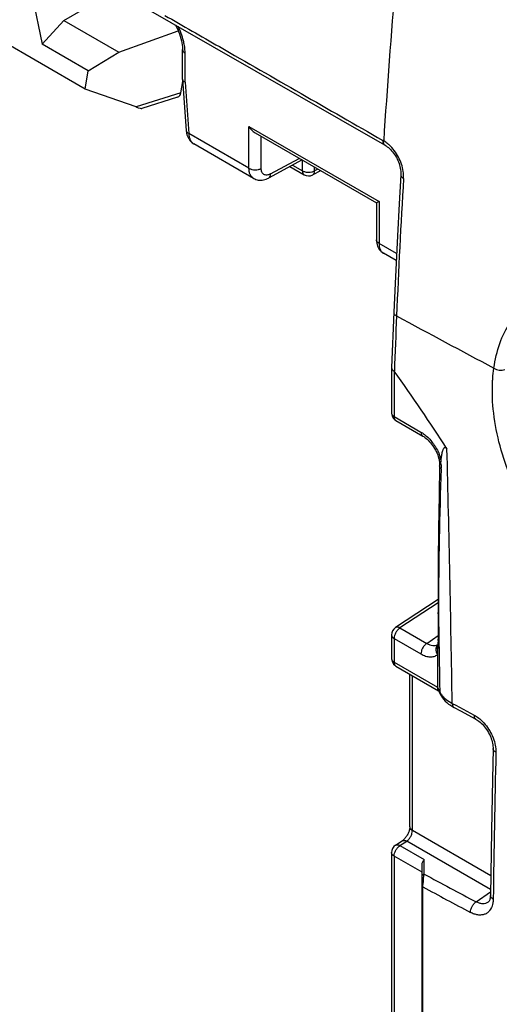
# Model space of a CAD drawing. Units: millimetres. Extents: x -40.8 to 46.2, y -49.2 to 50.
# Drawn here: x 14.5 to 25.5, y -12.8 to 9.8 of the extents above; entities that cross this region are included whole.
import ezdxf

# ---------------------------------------------------------------- set-up
doc = ezdxf.new("R2010")
doc.units = ezdxf.units.MM
doc.header["$LTSCALE"] = 16.335
doc.layers.get('0').update_dxf_attribs({"linetype": 'CONTINUOUS'})
doc.layers.add('DRAFT', color=7, linetype='CONTINUOUS')
doc.layers.add('RACCORDO', color=7, linetype='CONTINUOUS')

msp = doc.modelspace()

# ---------------------------------------------------------------- linework, layer by layer
at = {"color": 7, "linetype": 'CONTINUOUS'}
for p, q in [((14.676, 11.029), (15.045, 9.227)), ((16.026, 8.201), (12.655, 10.147)), ((15.045, 9.227), (15.542, 9.774)), ((15.542, 9.774), (16.804, 9.045)), ((16.096, 8.62), (15.045, 9.227)), ((16.096, 8.62), (16.804, 9.045)), ((18.26, 8.431), (18.26, 9.103)), ((16.026, 8.201), (16.096, 8.62)), ((18.26, 8.427), (18.26, 8.431)), ((18.26, 8.427), (18.346, 7.246)), ((17.194, 7.791), (16.026, 8.201)), ((18.141, 8.012), (17.328, 7.754)), ((18.52, 6.943), (18.52, 6.943)), ((23.147, 0.603), (23.761, 0.248)), ((24.147, -0.435), (24.134, -1.107)), ((24.139, -0.314), (24.14, -0.319)), ((24.14, -0.319), (24.142, -0.333)), ((24.142, -0.333), (24.144, -0.362)), ((24.144, -0.362), (24.146, -0.39)), ((24.146, -0.39), (24.147, -0.417)), ((24.147, -0.417), (24.147, -0.435)), ((24.134, -1.107), (24.123, -1.867)), ((24.123, -1.867), (24.115, -2.647)), ((24.115, -2.647), (24.112, -3.448)), ((24.112, -3.497), (23.137, -4.14)), ((24.112, -3.448), (24.111, -4.407)), ((24.098, -4.631), (24.098, -4.757)), ((24.1, -4.545), (24.099, -4.546)), ((24.099, -4.547), (24.099, -4.546)), ((24.098, -4.757), (24.098, -5.505)), ((23.147, -5.024), (24.124, -5.588)), ((23.464, -8.709), (23.464, -5.207)), ((24.11, -5.559), (24.163, -5.668)), ((24.438, -5.95), (24.477, -5.972)), ((24.477, -5.972), (24.477, -5.972)), ((24.477, -5.972), (24.622, -6.05)), ((24.622, -6.05), (24.977, -6.241)), ((25.371, -6.913), (25.356, -7.624)), ((25.356, -7.624), (25.334, -8.788)), ((25.334, -8.788), (25.31, -10.277)), ((23.137, -9.127), (23.29, -9.026)), ((23.745, -21.969), (23.745, -9.576)), ((25.257, -10.432), (25.257, -10.432))]:
    msp.add_line(p, q, dxfattribs=at)
at = {"color": 250, "linetype": 'CONTINUOUS'}
for p, q in [((18.319, 8.355), (18.319, 9.021)), ((18.319, 8.355), (18.404, 7.179)), ((18.221, 8.116), (17.194, 7.791)), ((19.781, 6.384), (18.404, 7.179)), ((23.105, 1.738), (23.105, 0.694)), ((23.105, 0.694), (23.719, 0.34)), ((24.112, -3.573), (23.239, -4.148)), ((24.119, -3.698), (24.118, -3.795)), ((24.118, -3.795), (24.118, -3.825)), ((24.118, -3.825), (24.118, -4.437)), ((24.118, -3.825), (24.129, -4.406)), ((23.137, -4.14), (23.137, -4.14)), ((23.239, -4.148), (23.853, -4.502)), ((23.105, -4.388), (23.719, -4.743)), ((23.105, -4.388), (23.105, -4.932)), ((23.853, -4.502), (24.111, -4.32)), ((24.129, -4.406), (24.129, -4.42)), ((24.129, -4.42), (24.131, -4.521)), ((24.131, -4.521), (24.132, -4.546)), ((23.105, -4.932), (24.098, -5.506)), ((23.522, -8.791), (23.522, -5.241)), ((24.098, -5.505), (24.15, -5.611)), ((24.149, -5.558), (24.15, -5.611)), ((24.436, -5.876), (24.519, -5.921)), ((24.519, -5.921), (24.936, -6.144)), ((25.317, -9.827), (23.522, -8.791)), ((23.239, -9.135), (23.393, -9.034)), ((23.239, -9.135), (23.793, -9.455)), ((25.312, -10.142), (23.393, -9.034)), ((23.745, -9.745), (23.105, -9.376)), ((23.105, -9.376), (23.105, -21.262)), ((23.793, -9.79), (23.793, -9.455)), ((23.761, -21.919), (23.761, -10.083)), ((24.982, -10.425), (25.311, -10.193))]:
    msp.add_line(p, q, dxfattribs=at)
at = {"color": 7, "linetype": 'CONTINUOUS'}
for points in [[(18.097, 9.669), (18.123, 9.62), (18.148, 9.568), (18.17, 9.516), (18.19, 9.463), (18.208, 9.411), (18.223, 9.36), (18.236, 9.309), (18.245, 9.26), (18.253, 9.213), (18.258, 9.167), (18.26, 9.124), (18.26, 9.103)], [(18.346, 7.246), (18.348, 7.227), (18.353, 7.19), (18.361, 7.155), (18.372, 7.123), (18.385, 7.092), (18.4, 7.064), (18.417, 7.037), (18.436, 7.013), (18.457, 6.991), (18.479, 6.971), (18.503, 6.953), (18.52, 6.943)], [(23.761, 0.248), (23.782, 0.236), (23.806, 0.219), (23.832, 0.199), (23.858, 0.177), (23.884, 0.152), (23.91, 0.126), (23.936, 0.097), (23.961, 0.066), (23.985, 0.034), (24.008, 0), (24.03, -0.035), (24.051, -0.071), (24.069, -0.108), (24.087, -0.145), (24.102, -0.183), (24.116, -0.22), (24.127, -0.256), (24.129, -0.261)], [(24.129, -0.261), (24.129, -0.264), (24.132, -0.276), (24.135, -0.288), (24.137, -0.301), (24.139, -0.314)], [(24.109, -4.486), (24.107, -4.503), (24.105, -4.518), (24.103, -4.53)], [(24.111, -4.407), (24.111, -4.42), (24.111, -4.445), (24.11, -4.467), (24.109, -4.486)], [(24.103, -4.53), (24.101, -4.539), (24.1, -4.545)], [(24.163, -5.668), (24.168, -5.679), (24.189, -5.715), (24.213, -5.752), (24.242, -5.789), (24.275, -5.824), (24.311, -5.858), (24.35, -5.891)], [(24.35, -5.891), (24.393, -5.921), (24.438, -5.95)], [(24.977, -6.241), (24.997, -6.252), (25.023, -6.269), (25.048, -6.287), (25.074, -6.308), (25.1, -6.331), (25.126, -6.356), (25.152, -6.384), (25.177, -6.413), (25.201, -6.444), (25.224, -6.476), (25.245, -6.509), (25.266, -6.544), (25.284, -6.579), (25.301, -6.614), (25.317, -6.65), (25.33, -6.686), (25.342, -6.721), (25.351, -6.756), (25.359, -6.79), (25.365, -6.823), (25.369, -6.855), (25.371, -6.884), (25.371, -6.913)], [(23.464, -8.709), (23.464, -8.714), (23.463, -8.725), (23.462, -8.739), (23.459, -8.753), (23.456, -8.769), (23.452, -8.786), (23.447, -8.803), (23.441, -8.821), (23.433, -8.839), (23.425, -8.857), (23.416, -8.876), (23.406, -8.894), (23.396, -8.911), (23.384, -8.928), (23.373, -8.945)], [(23.373, -8.945), (23.361, -8.96), (23.349, -8.974), (23.337, -8.987), (23.325, -8.998), (23.314, -9.008), (23.303, -9.017), (23.294, -9.024), (23.29, -9.026)], [(25.31, -10.277), (25.309, -10.297), (25.307, -10.32), (25.304, -10.341), (25.299, -10.361), (25.293, -10.378), (25.287, -10.393), (25.281, -10.406), (25.274, -10.416), (25.267, -10.424), (25.261, -10.43), (25.257, -10.432)]]:
    msp.add_lwpolyline(points, dxfattribs=at)
for centre, radius, start, end in [((23.248, 0.776), 0.201, 180.0724, 199.8116), ((23.247, 0.776), 0.2, 199.8885, 239.9994), ((26.135, -0.581), 1.977, 173.1657, 173.3764), ((27.88, -0.79), 3.735, 172.6021, 173.1563), ((27.038, -0.68), 2.886, 172.1949, 172.6222), ((23.247, -4.307), 0.2, 123.3915, 180.0002), ((23.248, -4.85), 0.201, 180.0724, 199.8116), ((23.247, -4.851), 0.2, 199.8885, 239.9994), ((24.227, -5.506), 0.129, 179.9929, 187.3304), ((23.247, -9.294), 0.2, 123.4089, 180.0005)]:
    msp.add_arc(centre, radius, start, end, dxfattribs=at)
at = {"color": 250, "linetype": 'CONTINUOUS'}
for centre, radius, start, end in [((23.123, -0.59), 1.098, 18.0787, 20.6469), ((-676.681, -17.417), 701.212, 0.943039, 1.419983), ((23.176, -0.573), 1.043, 15.8322, 18.0787), ((23.218, -0.497), 0.965, 5.5216, 8.5805), ((138.253, -4.311), 114.136, 178.08616, 179.69207), ((23.515, -0.478), 0.667, 358.0924, 0.0874), ((22.867, -4.44), 1.251, 357.7786, 358.9401), ((22.702, -4.437), 1.416, 358.9375, 0.0115), ((485.936, -17.048), 460.61, 178.74973, 179.16822), ((25.549, -10.129), 1.789, 173.353, 175.1183), ((24.473, -9.947), 0.697, 167.0409, 168.1152), ((276.953, 462.996), 536.299, 241.8326, 241.97656), ((276.931, 462.84), 536.424, 241.8385, 241.97078), ((25.379, -10.115), 1.618, 175.0874, 176.8559)]:
    msp.add_arc(centre, radius, start, end, dxfattribs=at)
at = {"color": 7, "linetype": 'CONTINUOUS'}
for centre, major_axis, ratio, start_param, end_param in [((18.005, 8.283), (-0.161, 0.26), 0.57403, -3.285131, -2.561479), ((16.916, 7.938), (0.417, -0.181), 0.076001, -0.810713, -0.089566)]:
    msp.add_ellipse(centre, major_axis=major_axis, ratio=ratio, start_param=start_param, end_param=end_param, dxfattribs=at)
at = {"color": 250, "linetype": 'CONTINUOUS'}
for points, knots in [([(18.303, 9.2), (18.297, 9.236), (18.265, 9.386), (18.21, 9.531), (18.157, 9.635)], [0, 0, 0, 0, 0.2392, 1, 1, 1, 1]), ([(18.26, 9.103), (18.26, 9.095), (18.263, 9.079), (18.28, 9.048), (18.302, 9.031), (18.319, 9.021)], [0, 0, 0, 0, 0.218419, 0.452267, 1, 1, 1, 1]), ([(18.319, 9.021), (18.319, 9.036), (18.317, 9.096), (18.311, 9.155), (18.303, 9.2)], [0, 0, 0, 0, 0.24116, 1, 1, 1, 1]), ([(18.404, 7.179), (18.389, 7.186), (18.368, 7.2), (18.35, 7.226), (18.347, 7.239), (18.346, 7.246)], [0, 0, 0, 0, 0.554956, 0.786389, 1, 1, 1, 1]), ([(18.404, 7.179), (18.405, 7.152), (18.411, 7.103), (18.434, 7.035), (18.47, 6.98), (18.502, 6.953), (18.52, 6.943)], [0, 0, 0, 0, 0.287032, 0.546289, 0.781003, 1, 1, 1, 1]), ([(23.047, 0.776), (23.047, 0.769), (23.05, 0.753), (23.066, 0.722), (23.089, 0.704), (23.105, 0.694)], [0, 0, 0, 0, 0.218419, 0.452267, 1, 1, 1, 1]), ([(23.105, 0.694), (23.105, 0.675), (23.109, 0.647), (23.128, 0.617), (23.14, 0.607), (23.147, 0.603)], [0, 0, 0, 0, 0.547714, 0.781568, 1, 1, 1, 1]), ([(23.719, 0.34), (23.73, 0.334), (23.776, 0.306), (23.818, 0.273), (23.849, 0.245)], [0, 0, 0, 0, 0.239172, 1, 1, 1, 1]), ([(23.719, 0.34), (23.719, 0.321), (23.723, 0.293), (23.742, 0.263), (23.754, 0.252), (23.761, 0.248)], [0, 0, 0, 0, 0.547736, 0.781577, 1, 1, 1, 1]), ([(23.849, 0.245), (23.915, 0.186), (24.034, 0.046), (24.119, -0.116), (24.151, -0.203)], [0, 0, 0, 0, 0.491878, 1, 1, 1, 1]), ([(24.18, -0.288), (24.17, -0.287), (24.154, -0.284), (24.138, -0.276), (24.134, -0.27)], [0, 0, 0, 0, 0.580218, 1, 1, 1, 1]), ([(24.171, -0.353), (24.163, -0.349), (24.149, -0.34), (24.141, -0.325), (24.14, -0.319)], [0, 0, 0, 0, 0.566337, 1, 1, 1, 1]), ([(24.181, -0.5), (24.171, -0.491), (24.153, -0.472), (24.146, -0.447), (24.147, -0.435)], [0, 0, 0, 0, 0.537688, 1, 1, 1, 1]), ([(24.178, -0.404), (24.178, -0.41), (24.18, -0.434), (24.181, -0.458), (24.181, -0.477)], [0, 0, 0, 0, 0.256593, 1, 1, 1, 1]), ([(24.118, -3.825), (24.117, -3.823), (24.113, -3.813), (24.111, -3.803), (24.111, -3.795)], [0, 0, 0, 0, 0.257034, 1, 1, 1, 1]), ([(23.239, -4.148), (23.22, -4.16), (23.184, -4.193), (23.142, -4.252), (23.113, -4.319), (23.105, -4.366), (23.105, -4.388)], [0, 0, 0, 0, 0.240432, 0.503224, 0.764278, 1, 1, 1, 1]), ([(23.239, -4.148), (23.23, -4.143), (23.212, -4.134), (23.184, -4.128), (23.158, -4.129), (23.143, -4.136), (23.137, -4.14)], [0, 0, 0, 0, 0.29489, 0.555926, 0.786951, 1, 1, 1, 1]), ([(23.047, -4.307), (23.047, -4.314), (23.05, -4.33), (23.066, -4.361), (23.089, -4.379), (23.105, -4.388)], [0, 0, 0, 0, 0.218419, 0.452267, 1, 1, 1, 1]), ([(23.853, -4.502), (23.834, -4.515), (23.798, -4.547), (23.756, -4.607), (23.727, -4.673), (23.719, -4.721), (23.719, -4.743)], [0, 0, 0, 0, 0.240426, 0.503213, 0.764263, 1, 1, 1, 1]), ([(23.853, -4.502), (23.875, -4.516), (23.919, -4.537), (23.986, -4.554), (24.049, -4.552), (24.087, -4.537), (24.104, -4.527)], [0, 0, 0, 0, 0.289749, 0.548244, 0.78094, 1, 1, 1, 1]), ([(24.117, -4.488), (24.117, -4.497), (24.115, -4.527), (24.113, -4.556), (24.11, -4.578)], [0, 0, 0, 0, 0.271952, 1, 1, 1, 1]), ([(24.118, -4.437), (24.117, -4.434), (24.113, -4.425), (24.111, -4.414), (24.111, -4.407)], [0, 0, 0, 0, 0.257031, 1, 1, 1, 1]), ([(24.067, -4.596), (24.06, -4.622), (24.06, -4.68), (24.083, -4.733), (24.098, -4.757)], [0, 0, 0, 0, 0.48117, 1, 1, 1, 1]), ([(24.103, -4.531), (24.098, -4.535), (24.082, -4.554), (24.072, -4.578), (24.067, -4.596)], [0, 0, 0, 0, 0.245778, 1, 1, 1, 1]), ([(24.098, -4.631), (24.097, -4.624), (24.091, -4.596), (24.094, -4.567), (24.099, -4.547)], [0, 0, 0, 0, 0.253571, 1, 1, 1, 1]), ([(24.11, -4.578), (24.109, -4.583), (24.106, -4.601), (24.102, -4.619), (24.098, -4.631)], [0, 0, 0, 0, 0.273553, 1, 1, 1, 1]), ([(24.132, -4.546), (24.133, -4.63), (24.139, -4.968), (24.145, -5.305), (24.149, -5.558)], [0, 0, 0, 0, 0.250288, 1, 1, 1, 1]), ([(23.047, -4.851), (23.047, -4.858), (23.05, -4.874), (23.066, -4.905), (23.089, -4.923), (23.105, -4.932)], [0, 0, 0, 0, 0.218419, 0.452267, 1, 1, 1, 1]), ([(23.105, -4.932), (23.105, -4.951), (23.109, -4.979), (23.128, -5.01), (23.14, -5.02), (23.147, -5.024)], [0, 0, 0, 0, 0.547714, 0.781568, 1, 1, 1, 1]), ([(23.719, -4.743), (23.753, -4.763), (23.821, -4.794), (23.925, -4.815), (24.021, -4.805), (24.076, -4.776), (24.098, -4.757)], [0, 0, 0, 0, 0.292256, 0.550313, 0.781091, 1, 1, 1, 1]), ([(24.15, -5.611), (24.15, -5.616), (24.151, -5.636), (24.157, -5.655), (24.163, -5.668)], [0, 0, 0, 0, 0.253914, 1, 1, 1, 1]), ([(24.15, -5.611), (24.153, -5.618), (24.166, -5.643), (24.182, -5.667), (24.196, -5.684)], [0, 0, 0, 0, 0.242351, 1, 1, 1, 1]), ([(24.196, -5.684), (24.2, -5.691), (24.22, -5.715), (24.242, -5.738), (24.26, -5.754)], [0, 0, 0, 0, 0.241719, 1, 1, 1, 1]), ([(24.26, -5.754), (24.272, -5.765), (24.326, -5.812), (24.388, -5.851), (24.436, -5.876)], [0, 0, 0, 0, 0.234707, 1, 1, 1, 1]), ([(24.436, -5.876), (24.436, -5.887), (24.437, -5.907), (24.444, -5.936), (24.458, -5.958), (24.471, -5.969), (24.477, -5.972)], [0, 0, 0, 0, 0.2958, 0.557368, 0.787963, 1, 1, 1, 1]), ([(24.936, -6.144), (24.935, -6.155), (24.936, -6.176), (24.944, -6.204), (24.957, -6.226), (24.97, -6.237), (24.977, -6.241)], [0, 0, 0, 0, 0.295954, 0.557571, 0.788103, 1, 1, 1, 1]), ([(24.936, -6.144), (24.946, -6.15), (24.991, -6.176), (25.034, -6.207), (25.064, -6.232)], [0, 0, 0, 0, 0.240564, 1, 1, 1, 1]), ([(25.064, -6.232), (25.155, -6.308), (25.309, -6.497), (25.399, -6.723), (25.421, -6.84)], [0, 0, 0, 0, 0.500291, 1, 1, 1, 1]), ([(25.435, -6.998), (25.426, -6.993), (25.408, -6.982), (25.387, -6.961), (25.374, -6.938), (25.371, -6.921), (25.371, -6.913)], [0, 0, 0, 0, 0.295107, 0.55652, 0.787402, 1, 1, 1, 1]), ([(25.421, -6.84), (25.424, -6.854), (25.433, -6.906), (25.436, -6.959), (25.435, -6.998)], [0, 0, 0, 0, 0.259586, 1, 1, 1, 1]), ([(23.393, -9.034), (23.411, -9.021), (23.446, -8.988), (23.487, -8.928), (23.514, -8.861), (23.522, -8.813), (23.522, -8.791)], [0, 0, 0, 0, 0.238435, 0.501163, 0.763274, 1, 1, 1, 1]), ([(23.464, -8.709), (23.464, -8.717), (23.466, -8.733), (23.483, -8.764), (23.506, -8.781), (23.522, -8.791)], [0, 0, 0, 0, 0.218418, 0.45227, 1, 1, 1, 1]), ([(23.29, -9.026), (23.297, -9.022), (23.312, -9.016), (23.337, -9.014), (23.365, -9.021), (23.384, -9.029), (23.393, -9.034)], [0, 0, 0, 0, 0.213025, 0.444042, 0.705258, 1, 1, 1, 1]), ([(23.105, -9.376), (23.105, -9.353), (23.113, -9.306), (23.142, -9.24), (23.184, -9.18), (23.22, -9.148), (23.239, -9.135)], [0, 0, 0, 0, 0.235722, 0.496776, 0.759568, 1, 1, 1, 1]), ([(23.137, -9.127), (23.143, -9.123), (23.158, -9.117), (23.184, -9.116), (23.212, -9.122), (23.23, -9.13), (23.239, -9.135)], [0, 0, 0, 0, 0.213049, 0.444062, 0.705094, 1, 1, 1, 1]), ([(23.105, -9.376), (23.089, -9.366), (23.066, -9.349), (23.05, -9.318), (23.047, -9.302), (23.047, -9.294)], [0, 0, 0, 0, 0.547733, 0.781581, 1, 1, 1, 1]), ([(23.745, -9.83), (23.745, -9.825), (23.748, -9.814), (23.763, -9.796), (23.781, -9.791), (23.793, -9.79)], [0, 0, 0, 0, 0.22497, 0.466448, 1, 1, 1, 1]), ([(23.772, -9.922), (23.773, -9.91), (23.778, -9.871), (23.784, -9.831), (23.79, -9.803)], [0, 0, 0, 0, 0.280947, 1, 1, 1, 1]), ([(23.745, -10.062), (23.745, -10.066), (23.749, -10.075), (23.756, -10.08), (23.761, -10.083)], [0, 0, 0, 0, 0.442315, 1, 1, 1, 1]), ([(23.761, -10.083), (23.761, -10.078), (23.761, -10.059), (23.762, -10.041), (23.763, -10.026)], [0, 0, 0, 0, 0.233534, 1, 1, 1, 1]), ([(25.374, -10.362), (25.365, -10.357), (25.347, -10.345), (25.326, -10.325), (25.313, -10.302), (25.31, -10.285), (25.31, -10.277)], [0, 0, 0, 0, 0.293922, 0.554989, 0.78637, 1, 1, 1, 1]), ([(25.374, -10.362), (25.374, -10.372), (25.372, -10.412), (25.367, -10.452), (25.36, -10.481)], [0, 0, 0, 0, 0.260227, 1, 1, 1, 1]), ([(24.853, -10.666), (24.854, -10.643), (24.862, -10.597), (24.889, -10.53), (24.929, -10.47), (24.963, -10.438), (24.982, -10.425)], [0, 0, 0, 0, 0.237977, 0.500185, 0.762293, 1, 1, 1, 1]), ([(25.36, -10.481), (25.348, -10.533), (25.316, -10.607), (25.242, -10.679), (25.176, -10.713), (25.102, -10.729), (25.021, -10.726), (24.936, -10.705), (24.881, -10.681), (24.853, -10.666)], [0, 0, 0, 0, 0.249814, 0.364013, 0.476586, 0.592834, 0.717197, 0.852572, 1, 1, 1, 1]), ([(25.257, -10.432), (25.24, -10.445), (25.199, -10.464), (25.129, -10.472), (25.054, -10.459), (25.006, -10.438), (24.982, -10.425)], [0, 0, 0, 0, 0.224215, 0.458866, 0.715569, 1, 1, 1, 1])]:
    msp.add_open_spline(points, degree=3, knots=knots, dxfattribs=at)
at = {"color": 7, "linetype": 'CONTINUOUS'}
for points, knots in [([(18.319, 8.355), (18.303, 8.363), (18.276, 8.382), (18.261, 8.413), (18.26, 8.427)], [0, 0, 0, 0, 0.553541, 1, 1, 1, 1]), ([(24.18, -0.288), (24.182, -0.273), (24.186, -0.242), (24.194, -0.196), (24.203, -0.15), (24.213, -0.107), (24.224, -0.072), (24.235, -0.046), (24.245, -0.029), (24.255, -0.016), (24.265, -0.009), (24.279, -0.006), (24.3, -0.017), (24.31, -0.032), (24.316, -0.04)], [0, 0, 0, 0, 0.131122, 0.260687, 0.388205, 0.512874, 0.633231, 0.690989, 0.746349, 0.798517, 0.823776, 0.849775, 0.915429, 1, 1, 1, 1]), ([(24.11, -5.559), (24.109, -5.556), (24.104, -5.545), (24.101, -5.532), (24.1, -5.522)], [0, 0, 0, 0, 0.243544, 1, 1, 1, 1]), ([(23.745, -9.576), (23.745, -9.553), (23.755, -9.508), (23.779, -9.471), (23.793, -9.455)], [0, 0, 0, 0, 0.528891, 1, 1, 1, 1])]:
    msp.add_open_spline(points, degree=3, knots=knots, dxfattribs=at)
at = {"color": 250, "linetype": 'CONTINUOUS'}
msp.add_open_spline([(24.134, -0.27), (24.131, -0.268), (24.129, -0.265), (24.129, -0.261)], degree=3, dxfattribs=at)
at = {"layer": 'DRAFT', "color": 7, "linetype": 'CONTINUOUS'}
for p, q in [((15.542, 9.774), (16.716, 10.462)), ((16.804, 9.045), (18.163, 9.531))]:
    msp.add_line(p, q, dxfattribs=at)
at = {"layer": 'RACCORDO', "color": 7, "linetype": 'CONTINUOUS'}
for p, q in [((16.583, 10.538), (22.885, 6.921)), ((18.221, 8.116), (18.264, 8.373)), ((19.922, 7.195), (22.701, 5.59)), ((19.886, 6.154), (18.52, 6.943)), ((22.901, 6.911), (22.9, 6.912)), ((22.901, 6.911), (22.924, 6.896)), ((22.924, 6.896), (22.949, 6.879)), ((20.996, 6.575), (20.229, 6.162)), ((20.718, 6.425), (21.045, 6.236)), ((21.42, 6.33), (21.24, 6.233)), ((23.258, 6.237), (23.219, 5.567)), ((22.759, 5.624), (22.701, 5.59)), ((22.701, 5.591), (22.701, 4.742)), ((23.219, 5.567), (23.18, 4.837)), ((23.18, 4.837), (23.127, 3.744)), ((23.151, 4.268), (22.862, 4.436)), ((23.127, 3.744), (23.098, 3.086)), ((23.098, 3.086), (23.047, 1.821)), ((23.047, 1.821), (23.047, 1.819)), ((23.047, 1.818), (23.047, 0.776)), ((23.047, -4.307), (23.047, -4.851)), ((23.047, -9.294), (23.047, -21.18))]:
    msp.add_line(p, q, dxfattribs=at)
at = {"layer": 'RACCORDO', "color": 250, "linetype": 'CONTINUOUS'}
for p, q in [((19.781, 7.344), (22.759, 5.624)), ((19.781, 6.384), (19.781, 7.344)), ((20.061, 6.382), (20.061, 7.114)), ((20.273, 6.256), (20.934, 6.611)), ((21.004, 6.328), (21.004, 6.57)), ((20.779, 6.458), (21.004, 6.328)), ((21.284, 6.326), (21.284, 6.408)), ((21.358, 6.366), (21.284, 6.326)), ((22.759, 5.624), (22.759, 4.664)), ((23.159, 4.433), (22.759, 4.664))]:
    msp.add_line(p, q, dxfattribs=at)
at = {"layer": 'RACCORDO', "color": 7, "linetype": 'CONTINUOUS'}
for points in [[(22.885, 6.921), (22.888, 6.919), (22.893, 6.916), (22.897, 6.913), (22.9, 6.912)], [(22.949, 6.879), (22.973, 6.86), (22.998, 6.838), (23.023, 6.814), (23.047, 6.788), (23.071, 6.76), (23.094, 6.73), (23.116, 6.699), (23.136, 6.667), (23.156, 6.633), (23.174, 6.599), (23.19, 6.564), (23.205, 6.529), (23.218, 6.493), (23.23, 6.457), (23.239, 6.422), (23.247, 6.387), (23.253, 6.353), (23.257, 6.321), (23.259, 6.289), (23.259, 6.259), (23.258, 6.237)], [(19.886, 6.154), (19.89, 6.152), (19.914, 6.14), (19.94, 6.129), (19.967, 6.122), (19.995, 6.116), (20.023, 6.113), (20.052, 6.113), (20.082, 6.115), (20.113, 6.12), (20.143, 6.127), (20.175, 6.138), (20.206, 6.151), (20.229, 6.162)], [(22.701, 4.742), (22.702, 4.704), (22.707, 4.668), (22.715, 4.634), (22.725, 4.602), (22.738, 4.571)], [(22.738, 4.571), (22.754, 4.542), (22.772, 4.515), (22.793, 4.491), (22.815, 4.469), (22.84, 4.45), (22.862, 4.436)]]:
    msp.add_lwpolyline(points, dxfattribs=at)
for centre, radius, start, end in [((204.211, -4.513), 181.711, 174.04595, 176.36367), ((21.145, 6.409), 0.2, 239.983, 298.2702), ((-18.009, -27.517), 50.461, 32.9913, 35.4267)]:
    msp.add_arc(centre, radius, start, end, dxfattribs=at)
at = {"layer": 'RACCORDO', "color": 250, "linetype": 'CONTINUOUS'}
for centre, radius, start, end in [((22.529, 6.476), 0.633, 57.8368, 60.1482), ((195.02, -4.175), 172.009, 176.55792, 177.60902), ((22.944, 4.578), 0.164, 235.2692, 239.9928), ((482.542, -16.17), 459.781, 177.61032, 177.76845), ((292.222, 501.465), 566.445, 241.64071, 241.89649)]:
    msp.add_arc(centre, radius, start, end, dxfattribs=at)
for points, knots in [([(17.856, 9.888), (18.271, 9.65), (19.934, 8.695), (21.596, 7.741), (22.844, 7.025)], [0, 0, 0, 0, 0.249967, 1, 1, 1, 1]), ([(22.844, 7.025), (22.843, 7.014), (22.843, 6.992), (22.85, 6.961), (22.864, 6.937), (22.877, 6.925), (22.885, 6.921)], [0, 0, 0, 0, 0.294157, 0.555522, 0.7868, 1, 1, 1, 1]), ([(22.992, 6.919), (22.981, 6.928), (22.942, 6.962), (22.899, 6.993), (22.866, 7.012)], [0, 0, 0, 0, 0.258684, 1, 1, 1, 1]), ([(23.314, 6.312), (23.297, 6.427), (23.219, 6.651), (23.077, 6.841), (22.992, 6.919)], [0, 0, 0, 0, 0.50051, 1, 1, 1, 1]), ([(19.886, 6.154), (19.869, 6.164), (19.838, 6.19), (19.805, 6.244), (19.785, 6.31), (19.781, 6.358), (19.781, 6.384)], [0, 0, 0, 0, 0.218853, 0.452373, 0.711259, 1, 1, 1, 1]), ([(19.781, 6.384), (19.801, 6.372), (19.847, 6.355), (19.921, 6.347), (19.995, 6.355), (20.041, 6.371), (20.061, 6.382)], [0, 0, 0, 0, 0.236732, 0.498909, 0.761677, 1, 1, 1, 1]), ([(20.273, 6.256), (20.26, 6.248), (20.234, 6.237), (20.193, 6.228), (20.156, 6.23), (20.122, 6.243), (20.095, 6.267), (20.075, 6.299), (20.064, 6.338), (20.061, 6.367), (20.061, 6.382)], [0, 0, 0, 0, 0.14392, 0.273292, 0.390295, 0.500058, 0.609809, 0.726781, 0.856114, 1, 1, 1, 1]), ([(21.004, 6.328), (21.004, 6.309), (21.008, 6.281), (21.026, 6.25), (21.039, 6.24), (21.045, 6.236)], [0, 0, 0, 0, 0.547732, 0.781591, 1, 1, 1, 1]), ([(21.004, 6.328), (21.024, 6.316), (21.07, 6.3), (21.144, 6.291), (21.218, 6.299), (21.264, 6.315), (21.284, 6.326)], [0, 0, 0, 0, 0.236739, 0.498921, 0.761694, 1, 1, 1, 1]), ([(21.24, 6.233), (21.247, 6.237), (21.26, 6.247), (21.279, 6.278), (21.284, 6.307), (21.284, 6.326)], [0, 0, 0, 0, 0.217482, 0.450925, 1, 1, 1, 1]), ([(20.229, 6.162), (20.236, 6.166), (20.249, 6.176), (20.268, 6.207), (20.273, 6.236), (20.273, 6.256)], [0, 0, 0, 0, 0.217449, 0.450895, 1, 1, 1, 1]), ([(23.258, 6.237), (23.258, 6.229), (23.26, 6.213), (23.273, 6.19), (23.294, 6.169), (23.312, 6.158), (23.322, 6.153)], [0, 0, 0, 0, 0.207551, 0.436205, 0.699401, 1, 1, 1, 1]), ([(23.322, 6.153), (23.323, 6.165), (23.324, 6.219), (23.32, 6.272), (23.314, 6.312)], [0, 0, 0, 0, 0.24116, 1, 1, 1, 1]), ([(22.759, 4.664), (22.743, 4.674), (22.72, 4.691), (22.703, 4.722), (22.701, 4.738), (22.701, 4.746)], [0, 0, 0, 0, 0.547729, 0.781582, 1, 1, 1, 1]), ([(22.759, 4.664), (22.759, 4.64), (22.763, 4.595), (22.78, 4.532), (22.808, 4.48), (22.835, 4.453), (22.85, 4.443)], [0, 0, 0, 0, 0.289031, 0.549033, 0.783139, 1, 1, 1, 1]), ([(25.389, 1.805), (25.416, 1.998), (25.501, 2.364), (25.736, 2.857), (26.066, 3.251), (26.483, 3.529), (26.967, 3.677), (27.497, 3.691), (28.054, 3.575), (28.619, 3.334), (29.175, 2.977), (29.706, 2.517), (30.193, 1.968), (30.623, 1.349), (30.98, 0.68), (31.254, -0.016), (31.437, -0.716), (31.496, -1.185), (31.507, -1.414)], [0, 0, 0, 0, 0.057894, 0.111189, 0.161028, 0.209261, 0.258122, 0.309688, 0.365432, 0.426061, 0.491569, 0.561378, 0.634476, 0.709558, 0.785143, 0.859696, 0.931742, 1, 1, 1, 1]), ([(23.098, 3.086), (23.097, 3.078), (23.1, 3.061), (23.113, 3.038), (23.134, 3.018), (23.152, 3.006), (23.161, 3.001)], [0, 0, 0, 0, 0.210312, 0.440169, 0.702389, 1, 1, 1, 1]), ([(25.359, 1.484), (25.36, 1.511), (25.367, 1.619), (25.378, 1.726), (25.389, 1.805)], [0, 0, 0, 0, 0.25401, 1, 1, 1, 1]), ([(25.389, 1.805), (25.425, 1.781), (25.51, 1.754), (25.598, 1.758), (25.639, 1.772)], [0, 0, 0, 0, 0.501597, 1, 1, 1, 1]), ([(31.509, -1.753), (31.502, -1.972), (31.452, -2.392), (31.257, -2.968), (30.948, -3.44), (30.532, -3.784), (30.03, -3.98), (29.469, -4.019), (28.875, -3.907), (28.267, -3.651), (27.669, -3.262), (27.1, -2.757), (26.582, -2.152), (26.134, -1.473), (25.775, -0.743), (25.516, 0.008), (25.368, 0.754), (25.347, 1.247), (25.359, 1.484)], [0, 0, 0, 0, 0.060797, 0.116185, 0.167011, 0.215136, 0.263167, 0.313747, 0.36881, 0.429271, 0.495103, 0.565543, 0.639317, 0.714821, 0.790299, 0.863993, 0.934313, 1, 1, 1, 1])]:
    msp.add_open_spline(points, degree=3, knots=knots, dxfattribs=at)
at = {"layer": 'RACCORDO', "color": 7, "linetype": 'CONTINUOUS'}
for points, knots in [([(19.781, 7.344), (19.798, 7.314), (19.839, 7.257), (19.893, 7.212), (19.922, 7.195)], [0, 0, 0, 0, 0.507191, 1, 1, 1, 1]), ([(22.868, 6.963), (22.867, 6.965), (22.865, 6.976), (22.865, 6.986), (22.865, 6.994)], [0, 0, 0, 0, 0.236981, 1, 1, 1, 1]), ([(22.9, 6.912), (22.891, 6.917), (22.877, 6.932), (22.87, 6.952), (22.868, 6.963)], [0, 0, 0, 0, 0.468537, 1, 1, 1, 1]), ([(23.047, 1.819), (23.047, 1.811), (23.05, 1.795), (23.067, 1.765), (23.089, 1.748), (23.105, 1.738)], [0, 0, 0, 0, 0.215907, 0.448913, 1, 1, 1, 1])]:
    msp.add_open_spline(points, degree=3, knots=knots, dxfattribs=at)
for points in [[(22.865, 6.994), (22.865, 7), (22.865, 7.006), (22.866, 7.012)], [(23.11, 1.733), (23.109, 1.735), (23.107, 1.737), (23.105, 1.738)]]:
    msp.add_open_spline(points, degree=3, dxfattribs=at)

doc.saveas('drawing.dxf')
